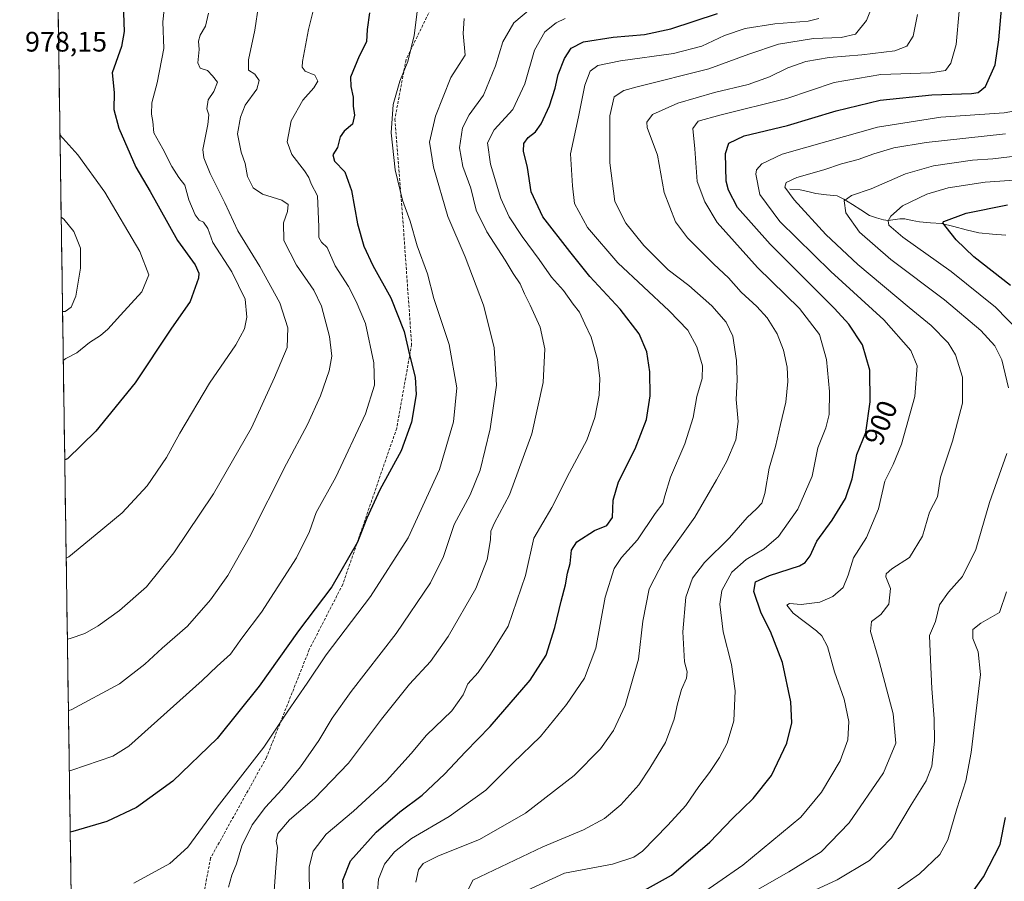
# Model space of a CAD drawing. Units: metres. Extents: x 600085 to 603513, y 4766179 to 4768543.
# Drawn here: x 600085 to 600435, y 4767251 to 4767557 of the extents above; entities that cross this region are included whole.
import ezdxf
from ezdxf.enums import TextEntityAlignment as Align

# ---------------------------------------------------------------- set-up
doc = ezdxf.new("R2010")
doc.units = ezdxf.units.M
doc.header["$MEASUREMENT"] = 0
doc.linetypes.add('TRAZOSX2', pattern=[1.5, 1, -0.5])
for name, color, linetype, lineweight in [('Arbolado forestal CxS', 92, 'Continuous', 0), ('Corriente natural lineal', 142, 'Continuous', 13), ('Curva de nivel maestra', 36, 'Continuous', 30), ('Curva de nivel normal', 36, 'Continuous', 0), ('Entidad de ámbito territorial CxS', 92, 'Continuous', 0), ('Municipio CxS', 142, 'Continuous', 0), ('Rótulo de curva de nivel directora', 19, 'Continuous', 0), ('Rótulo de punto de cota en terreno', 19, 'Continuous', 0), ('Senda', 19, 'TRAZOSX2', 0)]:
    doc.layers.add(name, color=color, linetype=linetype, lineweight=lineweight)
doc.styles.add('Arial', font='txt', dxfattribs={"height": 0.2})

# ---------------------------------------------------------------- blocks, each defined once
blk = doc.blocks.new('*U150')
at = {"layer": 'Arbolado forestal CxS', "color": 92, "linetype": 'Continuous', "lineweight": 0}
blk.add_polyline3d([(600103.89, 4767221.16, 939.52), (600097, 4767691, 999.38), (600101.04, 4767691.31, 998.96), (600123.21, 4767685.53, 994.26), (600133.81, 4767692.28, 993.57), (600140.56, 4767702.88, 993.47), (600137.67, 4767720.23, 995.09), (600124.17, 4767733.72, 998.56), (600112.61, 4767744.32, 1001.23), (600102.01, 4767765.52, 1002.28), (600095.84, 4767769.63, 1003.36), (600085.24, 4768492.6, 855.41)], dxfattribs=at)
blk = doc.blocks.new('*U155')
at = {"layer": 'Curva de nivel normal', "color": 36, "linetype": 'Continuous', "lineweight": 0}
blk.add_polyline3d([(600188.29, 4767245.25, 930), (600188.14, 4767256.08, 930), (600189.53, 4767261.59, 930), (600194.21, 4767267.64, 930), (600203.85, 4767275.89, 930), (600215.68, 4767286.62, 930), (600224.34, 4767296.31, 930), (600229.83, 4767302.87, 930), (600238.81, 4767311.5, 930), (600242.88, 4767317.16, 930), (600244.5, 4767321.17, 930), (600248.21, 4767325.1, 930), (600252.6, 4767331.5, 930), (600258.86, 4767341.62, 930), (600265.08, 4767359.58, 930), (600268.04, 4767372.95, 930), (600274.36, 4767383.82, 930), (600280.63, 4767396.26, 930), (600286.82, 4767407.76, 930), (600289.65, 4767415.74, 930), (600291.22, 4767423.77, 930), (600291.46, 4767429.62, 930), (600290.65, 4767436.43, 930), (600288.36, 4767444.36, 930), (600286.08, 4767449.14, 930), (600284.26, 4767453.21, 930), (600282.03, 4767456.03, 930), (600278.51, 4767460.96, 930), (600274.23, 4767465.65, 930), (600269.89, 4767471.9, 930), (600263.8, 4767480.11, 930), (600259.2, 4767487.18, 930), (600256.32, 4767493.68, 930), (600252.63, 4767505.82, 930), (600251.48, 4767513.43, 930), (600253.9, 4767518.08, 930), (600260.49, 4767525.29, 930), (600264.77, 4767534.4, 930), (600268.29, 4767546.4, 930), (600271.92, 4767552.92, 930), (600275.94, 4767556.09, 930), (600279.16, 4767557.65, 930)], dxfattribs=at)
blk = doc.blocks.new('*U172')
at = {"layer": 'Curva de nivel normal', "color": 36, "linetype": 'Continuous', "lineweight": 0}
blk.add_polyline3d([(600265.75, 4767247.74, 905), (600278.86, 4767253.81, 905), (600295.92, 4767257.08, 905), (600303.51, 4767259.56, 905), (600306.58, 4767261.66, 905), (600315.65, 4767270.89, 905), (600322.06, 4767277.82, 905), (600326.6, 4767284.66, 905), (600330.42, 4767289.64, 905), (600334.04, 4767294.98, 905), (600336.72, 4767299.98, 905), (600339.1, 4767307.97, 905), (600339.61, 4767318.63, 905), (600338.3, 4767328.05, 905), (600335.32, 4767339.56, 905), (600334.1, 4767349.42, 905), (600334.88, 4767354.28, 905), (600338.43, 4767360.85, 905), (600343.47, 4767365.36, 905), (600349.87, 4767369.11, 905), (600355.01, 4767373.5, 905), (600361.9, 4767383.23, 905), (600366.99, 4767394.94, 905), (600369, 4767404.99, 905), (600371.79, 4767412.11, 905), (600372.93, 4767416.82, 905), (600373.09, 4767425.07, 905), (600372.08, 4767436.43, 905), (600369.5, 4767445.29, 905), (600362.49, 4767454.51, 905), (600347.52, 4767469.16, 905), (600333.14, 4767485.11, 905), (600328.84, 4767492.48, 905), (600326.11, 4767499.74, 905), (600325.23, 4767511.29, 905), (600324.5, 4767518.49, 905), (600326.39, 4767521.1, 905), (600334.07, 4767523.26, 905), (600357.9, 4767529.13, 905), (600374.76, 4767534.82, 905), (600391.32, 4767537.68, 905), (600408.98, 4767538.26, 905), (600414.29, 4767539.08, 905), (600416.24, 4767541.8, 905), (600418.07, 4767548.34, 905), (600419.15, 4767560.27, 905)], dxfattribs=at)
blk = doc.blocks.new('*U180')
at = {"layer": 'Curva de nivel normal', "color": 36, "linetype": 'Continuous', "lineweight": 0}
blk.add_polyline3d([(600244.1, 4767246.76, 910), (600246.32, 4767251.31, 910), (600271.22, 4767263.14, 910), (600285.69, 4767269.22, 910), (600293.08, 4767273.27, 910), (600298.98, 4767278.09, 910), (600305.36, 4767285.22, 910), (600309.18, 4767291.11, 910), (600314.77, 4767300.22, 910), (600317.94, 4767308.59, 910), (600319.04, 4767314, 910), (600320.54, 4767319.11, 910), (600322.29, 4767323.18, 910), (600322.52, 4767325.35, 910), (600321.54, 4767328.97, 910), (600320.93, 4767339.63, 910), (600322.02, 4767351.9, 910), (600324.4, 4767358.69, 910), (600328.68, 4767364.23, 910), (600337.61, 4767372.97, 910), (600343.87, 4767380.3, 910), (600347.2, 4767383.3, 910), (600349.01, 4767385.3, 910), (600350.16, 4767388.82, 910), (600351.68, 4767397.73, 910), (600353.9, 4767405.49, 910), (600355.65, 4767413.3, 910), (600357.55, 4767421.3, 910), (600358.31, 4767428.6, 910), (600358, 4767433.63, 910), (600356.79, 4767439.7, 910), (600354.45, 4767445.48, 910), (600350.93, 4767451.17, 910), (600347.29, 4767455.27, 910), (600341.71, 4767460.36, 910), (600337.14, 4767465.44, 910), (600332.02, 4767470.25, 910), (600322.59, 4767479.6, 910), (600318.32, 4767485.33, 910), (600314.34, 4767495.8, 910), (600311.97, 4767509.06, 910), (600308.33, 4767518.86, 910), (600308.11, 4767520.78, 910), (600310.19, 4767523.48, 910), (600319.13, 4767527.58, 910), (600332.28, 4767531.31, 910), (600344.14, 4767534.11, 910), (600351.79, 4767536.93, 910), (600358.24, 4767540.06, 910), (600364.65, 4767542.28, 910), (600372.99, 4767543.74, 910), (600384.65, 4767544.68, 910), (600396.37, 4767546.16, 910), (600400.65, 4767547.79, 910), (600402.8, 4767551.29, 910), (600404.38, 4767559.09, 910)], dxfattribs=at)
blk = doc.blocks.new('*U195')
at = {"layer": 'Curva de nivel normal', "color": 36, "linetype": 'Continuous', "lineweight": 0}
blk.add_polyline3d([(600212.42, 4767247.16, 920), (600212.75, 4767251.64, 920), (600214.92, 4767257.01, 920), (600218.44, 4767261.45, 920), (600224.53, 4767266.1, 920), (600237.95, 4767273.98, 920), (600250.97, 4767283.36, 920), (600260.56, 4767292.9, 920), (600270.32, 4767302.43, 920), (600279.66, 4767313.76, 920), (600286.02, 4767323.14, 920), (600290.09, 4767333.8, 920), (600293.38, 4767351.95, 920), (600296.54, 4767362.14, 920), (600299.16, 4767366.01, 920), (600304.87, 4767372.31, 920), (600311.09, 4767381.62, 920), (600313.9, 4767385.23, 920), (600314.54, 4767387.92, 920), (600316.64, 4767394.62, 920), (600321.64, 4767406.41, 920), (600324.63, 4767415.74, 920), (600325.96, 4767423.26, 920), (600327.86, 4767429.7, 920), (600327.94, 4767434.1, 920), (600325.96, 4767440.9, 920), (600322.72, 4767446.85, 920), (600316.13, 4767453.73, 920), (600297.83, 4767470.8, 920), (600287.13, 4767483.36, 920), (600282.42, 4767491.84, 920), (600281.71, 4767498.12, 920), (600281.04, 4767509.52, 920), (600283.89, 4767522.7, 920), (600286.1, 4767533.89, 920), (600288.04, 4767538.9, 920), (600290.77, 4767540.92, 920), (600298.78, 4767542.6, 920), (600317.68, 4767545.13, 920), (600327.67, 4767547.74, 920), (600335.8, 4767551.56, 920), (600343.1, 4767554.06, 920), (600353.66, 4767555.77, 920), (600365.54, 4767556.69, 920), (600369.32, 4767557.66, 920)], dxfattribs=at)
blk = doc.blocks.new('*U196')
at = {"layer": 'Curva de nivel normal', "color": 36, "linetype": 'Continuous', "lineweight": 0}
blk.add_polyline3d([(600226.09, 4767250.64, 915), (600226.97, 4767254.98, 915), (600228.71, 4767257.31, 915), (600234.16, 4767259.98, 915), (600248.68, 4767265.75, 915), (600265.09, 4767275.15, 915), (600282.32, 4767288.55, 915), (600291.65, 4767298.03, 915), (600296.27, 4767304.5, 915), (600300.43, 4767313.45, 915), (600305.21, 4767329.91, 915), (600306.7, 4767343.37, 915), (600309, 4767354.95, 915), (600314.21, 4767364.98, 915), (600325.26, 4767380.36, 915), (600332.94, 4767393.58, 915), (600336.63, 4767400.23, 915), (600339.77, 4767407.83, 915), (600340.58, 4767414.42, 915), (600339.9, 4767422.19, 915), (600340.26, 4767429.16, 915), (600340.07, 4767436.03, 915), (600338.76, 4767444.65, 915), (600336.41, 4767449.69, 915), (600331.32, 4767455.54, 915), (600323.09, 4767462.7, 915), (600315.81, 4767468.32, 915), (600307.12, 4767476.94, 915), (600300.71, 4767484.89, 915), (600296.85, 4767492.61, 915), (600295.02, 4767506.36, 915), (600295.01, 4767523.07, 915), (600296.59, 4767529.83, 915), (600300.01, 4767531.97, 915), (600304.77, 4767533.38, 915), (600330.2, 4767539.74, 915), (600344.39, 4767544.98, 915), (600354.96, 4767548.44, 915), (600367.46, 4767550.56, 915), (600377.27, 4767550.9, 915), (600382.32, 4767552.04, 915), (600386.21, 4767556.87, 915), (600389.41, 4767565.02, 915)], dxfattribs=at)
blk = doc.blocks.new('*U211')
at = {"layer": 'Curva de nivel maestra', "color": 36, "linetype": 'Continuous', "lineweight": 30}
blk.add_polyline3d([(600200.32, 4767247.22, 925), (600200.07, 4767251.3, 925), (600202.83, 4767258.22, 925), (600211.94, 4767268.39, 925), (600220.36, 4767275.62, 925), (600228.33, 4767281.59, 925), (600236.26, 4767289.02, 925), (600243.71, 4767296.91, 925), (600252.44, 4767305.98, 925), (600266.74, 4767322.48, 925), (600272.41, 4767331.37, 925), (600275.5, 4767341.15, 925), (600277.72, 4767350.5, 925), (600279.24, 4767356.32, 925), (600279.94, 4767360.44, 925), (600280.96, 4767363.87, 925), (600281.39, 4767368.58, 925), (600283.26, 4767371.61, 925), (600289.6, 4767375.67, 925), (600294, 4767377.37, 925), (600295.98, 4767380.21, 925), (600296.21, 4767386.39, 925), (600298.12, 4767392.91, 925), (600304.03, 4767404.67, 925), (600308.06, 4767415.13, 925), (600309.31, 4767423.53, 925), (600309.27, 4767432.06, 925), (600308.18, 4767439.16, 925), (600305.44, 4767445.49, 925), (600298.64, 4767454.26, 925), (600287.88, 4767465.92, 925), (600280.79, 4767474.76, 925), (600271.15, 4767487.12, 925), (600267.01, 4767496.04, 925), (600265.76, 4767504.63, 925), (600264.38, 4767510.44, 925), (600264.4, 4767513.24, 925), (600266.02, 4767515.29, 925), (600268.58, 4767517.29, 925), (600270.65, 4767520.2, 925), (600273.56, 4767526.6, 925), (600275.62, 4767532.87, 925), (600276.69, 4767537.72, 925), (600278.86, 4767543.36, 925), (600281.26, 4767547.06, 925), (600285.6, 4767549.28, 925), (600296.23, 4767551.02, 925), (600307.31, 4767551.94, 925), (600316.65, 4767553.9, 925), (600333.31, 4767559.42, 925)], dxfattribs=at)
blk = doc.blocks.new('*U217')
at = {"layer": 'Curva de nivel maestra', "color": 36, "linetype": 'Continuous', "lineweight": 30}
blk.add_polyline3d([(600307.38, 4767247.78, 900), (600316.88, 4767253.11, 900), (600330.53, 4767264.86, 900), (600338.65, 4767273.3, 900), (600346.01, 4767280.4, 900), (600352.48, 4767288.5, 900), (600357.92, 4767299.98, 900), (600359.67, 4767307.24, 900), (600359.36, 4767314.75, 900), (600356.39, 4767328.7, 900), (600352.14, 4767339.71, 900), (600348.77, 4767346.22, 900), (600346.19, 4767353.99, 900), (600346.79, 4767357.38, 900), (600351.79, 4767359.65, 900), (600362.41, 4767363.12, 900), (600364.5, 4767364.23, 900), (600366.25, 4767366.57, 900), (600368.55, 4767371.78, 900), (600374.05, 4767379.3, 900), (600378.8, 4767386.97, 900), (600381.17, 4767393.97, 900), (600382.82, 4767402.68, 900), (600386.05, 4767410.47, 900), (600387.55, 4767421.34, 900), (600387.39, 4767432.63, 900), (600384.83, 4767441.63, 900), (600379.92, 4767448.93, 900), (600374.92, 4767454.52, 900), (600351.97, 4767477.41, 900), (600340.44, 4767490.41, 900), (600337.25, 4767496.56, 900), (600336.4, 4767499.85, 900), (600336.14, 4767509.62, 900), (600337.33, 4767513.36, 900), (600342.72, 4767515.88, 900), (600358.15, 4767519.53, 900), (600375.46, 4767524.76, 900), (600391.06, 4767528.61, 900), (600409.48, 4767530.43, 900), (600423.56, 4767530.94, 900), (600425.94, 4767531.3, 900), (600428.61, 4767533.45, 900), (600432, 4767541.2, 900), (600433.28, 4767549.99, 900), (600434.48, 4767563.67, 900)], dxfattribs=at)

msp = doc.modelspace()

# ---------------------------------------------------------------- linework, layer by layer
at = {"layer": 'Arbolado forestal CxS', "color": 92, "linetype": 'Continuous', "lineweight": 0}
msp.add_polyline3d([(600097, 4767691, 999.38), (600103.89, 4767221.16, 939.52)], dxfattribs=at)
at = {"layer": 'Corriente natural lineal', "color": 142, "linetype": 'Continuous', "lineweight": 13}
msp.add_polyline3d([(600435.84, 4767480.62, 870.34), (600431.01, 4767481.02, 871.51), (600426.17, 4767481.42, 872.55), (600421.74, 4767482.53, 873.3), (600417.31, 4767483.64, 874.05), (600412.88, 4767484.75, 875.75), (600408.99, 4767485.02, 876.68), (600405.1, 4767485.29, 877.57), (600402.49, 4767485.84, 878.35), (600399.88, 4767486.4, 878.9), (600398.09, 4767486.41, 879.2), (600393.98, 4767485.77, 880.45), (600392.34, 4767486.01, 881.14), (600389.81, 4767486.82, 881.69), (600387.28, 4767487.64, 881.91), (600384.27, 4767489.57, 883.13), (600381.26, 4767491.51, 884.67), (600378.25, 4767493.44, 885.49), (600375.82, 4767494.55, 885.94), (600372, 4767495, 885.93), (600368.19, 4767495.45, 887.12), (600365.41, 4767496.1, 888.06), (600362.64, 4767496.74, 888.72), (600359, 4767497, 889.56)], dxfattribs=at)
at = {"layer": 'Curva de nivel maestra', "color": 36, "linetype": 'Continuous', "lineweight": 30}
for points in [[(600121.99, 4767562.83, 975), (600122.42, 4767553.05, 975), (600121.43, 4767547.65, 975), (600118.17, 4767538.28, 975), (600118.86, 4767531.28, 975), (600118.76, 4767525.23, 975), (600120.52, 4767518.66, 975), (600126.5, 4767504.75, 975), (600131.61, 4767496.13, 975), (600141.37, 4767478.66, 975), (600147.67, 4767470.06, 975), (600148.92, 4767467.14, 975), (600148.78, 4767465.3, 975), (600145.79, 4767457.02, 975), (600138.99, 4767447.18, 975), (600126.24, 4767428.13, 975), (600112.32, 4767410.92, 975), (600102.2, 4767401.16, 975), (600101.25, 4767400.75, 975)], [(600209.62, 4767559.64, 950), (600208.76, 4767553.67, 950), (600208.57, 4767549.3, 950), (600205.87, 4767544.29, 950), (600202.8, 4767536.74, 950), (600203, 4767533.41, 950), (600203.75, 4767529.6, 950), (600203.73, 4767526.41, 950), (600204.2, 4767523.28, 950), (600203.6, 4767520.1, 950), (600200.54, 4767517.55, 950), (600199.2, 4767515.54, 950), (600198.2, 4767511.73, 950), (600196.54, 4767509.14, 950), (600197.12, 4767506.92, 950), (600200.79, 4767503.08, 950), (600203.18, 4767496.46, 950), (600205.37, 4767484.61, 950), (600207.57, 4767476.68, 950), (600210.82, 4767469.78, 950), (600217.11, 4767458.38, 950), (600221.86, 4767446.36, 950), (600223.76, 4767438.06, 950), (600225.78, 4767430.16, 950), (600226.16, 4767424.02, 950), (600224.5, 4767414.16, 950), (600220.82, 4767403.96, 950), (600213.26, 4767390.09, 950), (600208.66, 4767379.99, 950), (600205.27, 4767371.5, 950), (600196.17, 4767355.65, 950), (600184.38, 4767339.94, 950), (600170.34, 4767320.26, 950), (600155.42, 4767301.72, 950), (600139.62, 4767286.54, 950), (600126.82, 4767277.18, 950), (600116.21, 4767272.22, 950), (600104.14, 4767268.68, 950), (600103.19, 4767268.42, 950)], [(600437.39, 4767462.76, 875), (600424.44, 4767472.93, 875), (600418.16, 4767478.94, 875), (600414.57, 4767483.46, 875), (600413.38, 4767484.95, 875), (600413.7, 4767485.52, 875), (600421.73, 4767488.38, 875), (600436.32, 4767491.43, 875)], [(600422.41, 4767244.89, 875), (600427.9, 4767252.48, 875), (600433.79, 4767263.98, 875), (600435.62, 4767273.64, 875)]]:
    msp.add_polyline3d(points, dxfattribs=at)
at = {"layer": 'Curva de nivel normal', "color": 36, "linetype": 'Continuous', "lineweight": 0}
for points in [[(600137.36, 4767567.62, 970), (600136.18, 4767556.45, 970), (600136.42, 4767546.92, 970), (600134.07, 4767534.78, 970), (600132.18, 4767527.62, 970), (600132.09, 4767523.62, 970), (600132.55, 4767520.96, 970), (600132.98, 4767516.98, 970), (600136.15, 4767511.24, 970), (600139.31, 4767504.96, 970), (600141.86, 4767501.15, 970), (600143.92, 4767498.42, 970), (600145.42, 4767493.19, 970), (600147.63, 4767487.79, 970), (600149, 4767485.96, 970), (600150.56, 4767485.19, 970), (600152.07, 4767483.02, 970), (600153.86, 4767477.96, 970), (600160.65, 4767467.61, 970), (600165.4, 4767457.87, 970), (600166.04, 4767451.5, 970), (600165.19, 4767447.27, 970), (600162.09, 4767441.63, 970), (600152.76, 4767427.98, 970), (600142.14, 4767410.26, 970), (600137.41, 4767401.6, 970), (600130.53, 4767391.54, 970), (600121.61, 4767381.86, 970), (600112.08, 4767373.93, 970), (600102.71, 4767366.31, 970), (600101.76, 4767365.85, 970)], [(600174.89, 4767235.89, 935), (600176.26, 4767255.75, 935), (600176.94, 4767262.94, 935), (600176.4, 4767265.25, 935), (600176.97, 4767267.94, 935), (600181.17, 4767272.8, 935), (600190.04, 4767280.34, 935), (600202.13, 4767292.98, 935), (600213.84, 4767308.55, 935), (600223.86, 4767320.95, 935), (600231.23, 4767329.05, 935), (600237.57, 4767337.97, 935), (600247.34, 4767354.97, 935), (600251.39, 4767365.3, 935), (600252.6, 4767372.33, 935), (600252.66, 4767375.41, 935), (600253.97, 4767378.33, 935), (600259.39, 4767388.3, 935), (600267.3, 4767409.97, 935), (600271.29, 4767428.28, 935), (600271.87, 4767440.21, 935), (600270.2, 4767447.89, 935), (600266.75, 4767455.78, 935), (600264.65, 4767459.72, 935), (600263.12, 4767463.31, 935), (600260.64, 4767467.02, 935), (600257.84, 4767471.71, 935), (600251.25, 4767481.74, 935), (600247.46, 4767489.54, 935), (600245.58, 4767497.29, 935), (600242.82, 4767504.96, 935), (600241.58, 4767511.68, 935), (600242.68, 4767518.78, 935), (600245.04, 4767523.41, 935), (600250.06, 4767530.32, 935), (600254.36, 4767540.74, 935), (600256.96, 4767549.32, 935), (600260.9, 4767556.06, 935), (600270.53, 4767564.21, 935)], [(600170.1, 4767562.23, 960), (600168.84, 4767553.5, 960), (600166.62, 4767542.92, 960), (600166.63, 4767539.26, 960), (600168.82, 4767537.78, 960), (600170.32, 4767535.57, 960), (600169.54, 4767532.46, 960), (600165.33, 4767526.78, 960), (600163.76, 4767522.52, 960), (600162.63, 4767516.65, 960), (600163.92, 4767510.1, 960), (600165.36, 4767506.12, 960), (600166.22, 4767501.44, 960), (600168.26, 4767497.38, 960), (600171.59, 4767495.16, 960), (600178.37, 4767493, 960), (600180.68, 4767491.55, 960), (600180.49, 4767489.05, 960), (600179.02, 4767484.96, 960), (600179.13, 4767478.75, 960), (600183.58, 4767469.89, 960), (600189.76, 4767461.11, 960), (600192.52, 4767455.39, 960), (600195.41, 4767444.63, 960), (600196.21, 4767437.63, 960), (600195.25, 4767432.35, 960), (600192.13, 4767423.51, 960), (600187.56, 4767413.35, 960), (600180.06, 4767399.3, 960), (600166.9, 4767373.3, 960), (600159.19, 4767359.63, 960), (600153.02, 4767350.97, 960), (600144.92, 4767341.63, 960), (600135.85, 4767333.82, 960), (600129.75, 4767328.13, 960), (600120.66, 4767321.18, 960), (600103.51, 4767311.94, 960), (600102.56, 4767311.66, 960)], [(600189.76, 4767561.35, 955), (600187.96, 4767553.74, 955), (600185.74, 4767542.39, 955), (600185.61, 4767540.38, 955), (600186.67, 4767538.96, 955), (600190.11, 4767537.53, 955), (600191.22, 4767535.37, 955), (600189.82, 4767532.99, 955), (600185.92, 4767528.63, 955), (600181.77, 4767521.22, 955), (600180.32, 4767513.8, 955), (600181.96, 4767509.25, 955), (600186.52, 4767503.5, 955), (600188.06, 4767501.13, 955), (600188.83, 4767498.82, 955), (600191.07, 4767494.57, 955), (600191.63, 4767483.62, 955), (600191.56, 4767479.76, 955), (600192.52, 4767478.17, 955), (600194.52, 4767476.18, 955), (600197.44, 4767469.71, 955), (600202.08, 4767462.35, 955), (600204.81, 4767457, 955), (600208.12, 4767449.15, 955), (600211.14, 4767435.26, 955), (600211.37, 4767427.24, 955), (600208.2, 4767417.05, 955), (600197.58, 4767394.57, 955), (600190.58, 4767381.97, 955), (600188.25, 4767375.3, 955), (600183.69, 4767365.97, 955), (600171.15, 4767346.63, 955), (600164.21, 4767337.3, 955), (600160.17, 4767331.63, 955), (600155.48, 4767327.42, 955), (600150.11, 4767322.25, 955), (600124, 4767299.01, 955), (600118.38, 4767295.43, 955), (600103.82, 4767290.42, 955), (600102.87, 4767290.22, 955)], [(600125.79, 4767250.21, 945), (600138.63, 4767257.21, 945), (600145.05, 4767263.1, 945), (600155.46, 4767277.31, 945), (600172, 4767298.64, 945), (600180.56, 4767311.45, 945), (600187.46, 4767321.4, 945), (600194.16, 4767331.46, 945), (600209.9, 4767352.14, 945), (600223.28, 4767372.97, 945), (600234.44, 4767397.3, 945), (600239.48, 4767414.3, 945), (600240.61, 4767426.3, 945), (600237.86, 4767441.8, 945), (600232.48, 4767458.06, 945), (600230.17, 4767466.85, 945), (600226.54, 4767476.84, 945), (600224.09, 4767485.58, 945), (600221.31, 4767493.02, 945), (600218.69, 4767503.86, 945), (600217.28, 4767516.96, 945), (600218.04, 4767527.04, 945), (600220.37, 4767535.29, 945), (600223.22, 4767542.29, 945), (600225.44, 4767551.62, 945), (600226.54, 4767560.04, 945)], [(600152.36, 4767559.5, 965), (600151.31, 4767554.92, 965), (600149.36, 4767551.68, 965), (600148.82, 4767549.51, 965), (600149.04, 4767546.62, 965), (600148.6, 4767541.81, 965), (600149.42, 4767540, 965), (600151.97, 4767539.1, 965), (600153.8, 4767537.3, 965), (600155.56, 4767534.98, 965), (600154.26, 4767531.62, 965), (600152.24, 4767528.68, 965), (600151.82, 4767525.55, 965), (600152.45, 4767523.34, 965), (600152.06, 4767519.97, 965), (600150.38, 4767511.01, 965), (600150.67, 4767508.15, 965), (600152.91, 4767502.54, 965), (600158.17, 4767492.13, 965), (600162.84, 4767482.14, 965), (600170.56, 4767469.52, 965), (600177.7, 4767456.57, 965), (600180.55, 4767447.69, 965), (600180.28, 4767440.63, 965), (600175.82, 4767429.97, 965), (600167.65, 4767412.12, 965), (600154.15, 4767388.66, 965), (600140, 4767367.72, 965), (600130.34, 4767355.58, 965), (600120.73, 4767347.16, 965), (600113.08, 4767341.76, 965), (600108.34, 4767339.03, 965), (600103.14, 4767337.28, 965), (600102.19, 4767337.03, 965)], [(600159.51, 4767248.88, 940), (600160.69, 4767253.16, 940), (600162.26, 4767257.14, 940), (600164.26, 4767263.52, 940), (600167.89, 4767270.99, 940), (600172.57, 4767277.34, 940), (600178.44, 4767283.54, 940), (600185.06, 4767291.62, 940), (600191.56, 4767300.98, 940), (600196.3, 4767308.97, 940), (600203.1, 4767318.39, 940), (600219.11, 4767338.98, 940), (600231.26, 4767357.05, 940), (600235.84, 4767366.41, 940), (600239.64, 4767377.71, 940), (600245.38, 4767388.32, 940), (600248.88, 4767397.03, 940), (600252.52, 4767411.79, 940), (600254.69, 4767427.34, 940), (600253.93, 4767440.65, 940), (600250.06, 4767455.68, 940), (600243.6, 4767472.92, 940), (600237.44, 4767487.2, 940), (600232.28, 4767504.76, 940), (600230.94, 4767513.62, 940), (600233.01, 4767522.96, 940), (600238.49, 4767536.62, 940), (600241.42, 4767541.29, 940), (600243.63, 4767544.62, 940), (600242.91, 4767552.29, 940), (600243.29, 4767557.62, 940)], [(600324.48, 4767244.37, 895), (600342.32, 4767256.69, 895), (600362.93, 4767273.7, 895), (600370.31, 4767282.67, 895), (600376.89, 4767293.74, 895), (600379.59, 4767301.23, 895), (600380.02, 4767307.68, 895), (600378.3, 4767315.67, 895), (600374.85, 4767325.43, 895), (600372.41, 4767334.44, 895), (600370.4, 4767338.19, 895), (600368.5, 4767339.98, 895), (600360.19, 4767346.26, 895), (600357.98, 4767349.06, 895), (600358.9, 4767349.67, 895), (600362.99, 4767349.33, 895), (600369.65, 4767350.15, 895), (600374.33, 4767352.2, 895), (600377.95, 4767355.41, 895), (600379.79, 4767359.75, 895), (600381.69, 4767365.94, 895), (600386.24, 4767373.18, 895), (600390.57, 4767383.29, 895), (600392.74, 4767393.15, 895), (600395.68, 4767399.1, 895), (600398.69, 4767406.3, 895), (600403.42, 4767423.3, 895), (600404.32, 4767434.12, 895), (600401.98, 4767439.59, 895), (600392.37, 4767450.48, 895), (600373.55, 4767467.71, 895), (600355.42, 4767485.52, 895), (600348.39, 4767495.02, 895), (600346.93, 4767502.3, 895), (600347.21, 4767503.86, 895), (600349, 4767505.99, 895), (600356.32, 4767509.36, 895), (600372.12, 4767513.86, 895), (600390.14, 4767518.96, 895), (600412.67, 4767522.51, 895), (600435.2, 4767524.1, 895), (600442.47, 4767525.38, 895)], [(600099.56, 4767516.27, 980), (600100.53, 4767515.14, 980), (600105.95, 4767509.13, 980), (600115.56, 4767495.93, 980), (600127.95, 4767474.83, 980), (600131.1, 4767466.46, 980), (600128.63, 4767460.51, 980), (600121.06, 4767452.2, 980), (600116.61, 4767447.19, 980), (600114, 4767445, 980), (600110, 4767442.51, 980), (600105.53, 4767438.79, 980), (600101.68, 4767436.74, 980), (600100.73, 4767436.07, 980)], [(600339.32, 4767243.32, 890), (600358.65, 4767254.25, 890), (600370.1, 4767261.43, 890), (600380.11, 4767271.7, 890), (600392.25, 4767289.52, 890), (600396.65, 4767300.01, 890), (600395.74, 4767310.43, 890), (600390.42, 4767330.49, 890), (600387.62, 4767339.71, 890), (600387.99, 4767343.3, 890), (600391.36, 4767345.72, 890), (600394.17, 4767349.49, 890), (600394.82, 4767354.99, 890), (600393.18, 4767359.17, 890), (600393.28, 4767360.19, 890), (600395.26, 4767362.06, 890), (600401.48, 4767366.07, 890), (600406.12, 4767373.59, 890), (600408.69, 4767382.11, 890), (600411.5, 4767387.59, 890), (600412.56, 4767394.63, 890), (600416.87, 4767407.43, 890), (600420.39, 4767420.91, 890), (600420.38, 4767430.16, 890), (600417.93, 4767438.07, 890), (600415.24, 4767442.34, 890), (600409.22, 4767448.54, 890), (600401.42, 4767454.94, 890), (600383.2, 4767470.19, 890), (600371.78, 4767480.84, 890), (600360.59, 4767493.12, 890), (600357.24, 4767497.69, 890), (600357.71, 4767499.3, 890), (600361.48, 4767501.06, 890), (600371.04, 4767503.82, 890), (600377.4, 4767505.96, 890), (600383.25, 4767507.45, 890), (600388.85, 4767509.47, 890), (600395.92, 4767511.6, 890), (600407.44, 4767513.51, 890), (600435.62, 4767516.6, 890)], [(600436.68, 4767426.3, 885), (600434.38, 4767436.26, 885), (600431.89, 4767441.26, 885), (600426.84, 4767446.7, 885), (600413.93, 4767457.57, 885), (600394.87, 4767471.95, 885), (600383.76, 4767481.68, 885), (600378.9, 4767488.6, 885), (600378.37, 4767492.83, 885), (600380.92, 4767494.74, 885), (600387.87, 4767497.09, 885), (600400.17, 4767502.4, 885), (600410.08, 4767505.23, 885), (600423.98, 4767507.21, 885), (600431.12, 4767507.75, 885), (600440.01, 4767508.8, 885)], [(600444.69, 4767442.12, 880), (600432.13, 4767455.04, 880), (600416.35, 4767467.73, 880), (600399.14, 4767479.95, 880), (600394.22, 4767484.18, 880), (600393.97, 4767485.7, 880), (600394.86, 4767487.4, 880), (600399.07, 4767491.01, 880), (600407.65, 4767495.17, 880), (600415.3, 4767497.4, 880), (600428.4, 4767499.4, 880), (600449.2, 4767500.89, 880)], [(600100.48, 4767453.44, 985), (600101.44, 4767453.44, 985), (600103.59, 4767455.07, 985), (600105.21, 4767458.92, 985), (600106.83, 4767468.84, 985), (600106.89, 4767475.93, 985), (600104.49, 4767481.92, 985), (600100.95, 4767486.33, 985), (600099.99, 4767487.03, 985)], [(600363.27, 4767245.66, 885), (600375.83, 4767251.49, 885), (600387.36, 4767258.35, 885), (600395.14, 4767266.43, 885), (600402.1, 4767278.14, 885), (600407.5, 4767286.62, 885), (600409.44, 4767291.82, 885), (600410.43, 4767300.76, 885), (600410.36, 4767308.68, 885), (600409.45, 4767319.44, 885), (600409.03, 4767329.69, 885), (600408.64, 4767338.36, 885), (600410.8, 4767343.3, 885), (600412.26, 4767349.24, 885), (600415.39, 4767353.71, 885), (600420.32, 4767359.28, 885), (600425.14, 4767368.88, 885), (600429.96, 4767385.63, 885), (600436.13, 4767402.97, 885)], [(600396.28, 4767247.45, 880), (600405.09, 4767253.6, 880), (600412.35, 4767260.4, 880), (600415.2, 4767265.67, 880), (600418.39, 4767276.72, 880), (600421.53, 4767286.67, 880), (600423.46, 4767296.69, 880), (600425.2, 4767311.49, 880), (600426.79, 4767324.41, 880), (600425.96, 4767332.55, 880), (600424.1, 4767337.18, 880), (600424.01, 4767340.44, 880), (600426.85, 4767342.74, 880), (600433.49, 4767346.48, 880), (600436.01, 4767353.85, 880)]]:
    msp.add_polyline3d(points, dxfattribs=at)
at = {"layer": 'Entidad de ámbito territorial CxS', "color": 92, "linetype": 'Continuous', "lineweight": 0}
msp.add_polyline3d([(600103.5, 4767247.41, 945.71), (600103.43, 4767252.4, 946.69), (600103.36, 4767257.39, 947.53), (600103.28, 4767262.39, 948.83), (600103.21, 4767267.38, 950.01), (600103.14, 4767272.37, 950.91), (600103.06, 4767277.36, 951.79), (600102.99, 4767282.36, 952.97), (600102.92, 4767287.35, 954.19), (600102.84, 4767292.34, 955.47), (600102.77, 4767297.33, 956.75), (600102.7, 4767302.32, 957.76), (600102.62, 4767307.32, 958.94), (600102.55, 4767312.31, 960.17), (600102.48, 4767317.3, 961.26), (600102.4, 4767322.29, 962.17), (600102.33, 4767327.29, 963), (600102.26, 4767332.28, 963.87), (600102.18, 4767337.27, 964.94), (600102.11, 4767342.26, 965.96), (600102.04, 4767347.26, 967.03), (600101.96, 4767352.25, 968.05), (600101.89, 4767357.24, 968.78), (600101.82, 4767362.23, 969.43), (600101.74, 4767367.22, 970.11), (600101.67, 4767372.22, 970.83), (600101.6, 4767377.21, 971.48), (600101.53, 4767382.2, 972.19), (600101.45, 4767387.19, 972.78), (600101.38, 4767392.19, 973.53), (600101.31, 4767397.18, 974.42), (600101.23, 4767402.17, 975.21), (600101.16, 4767407.16, 975.89), (600101.09, 4767412.15, 976.52), (600101.01, 4767417.15, 977.19), (600100.94, 4767422.14, 977.9), (600100.87, 4767427.13, 978.65), (600100.79, 4767432.12, 979.37), (600100.72, 4767437.12, 980.03), (600100.65, 4767442.11, 980.7), (600100.57, 4767447.1, 981.96), (600100.5, 4767452.09, 984.08), (600100.43, 4767457.08, 985.26), (600100.35, 4767462.08, 985.63), (600100.28, 4767467.07, 985.78), (600100.21, 4767472.06, 985.88), (600100.13, 4767477.05, 985.91), (600100.06, 4767482.05, 985.68), (600099.99, 4767487.04, 985.01), (600099.91, 4767492.03, 984.33), (600099.84, 4767497.02, 983.42), (600099.77, 4767502.01, 982.36), (600099.69, 4767507.01, 981.53), (600099.62, 4767512, 980.74), (600099.55, 4767516.99, 979.96), (600099.47, 4767521.98, 979.5), (600099.4, 4767526.98, 979.13), (600099.33, 4767531.97, 978.51), (600099.26, 4767536.96, 977.87), (600099.18, 4767541.95, 977.94), (600099.11, 4767546.94, 978.42), (600099.04, 4767551.94, 978.92), (600098.96, 4767556.93, 979.44), (600098.89, 4767561.92, 980.07)], dxfattribs=at)
at = {"layer": 'Municipio CxS', "color": 142, "linetype": 'Continuous', "lineweight": 0}
msp.add_polyline3d([(600103.5, 4767247.41, 945.71), (600103.43, 4767252.4, 946.69), (600103.36, 4767257.39, 947.53), (600103.28, 4767262.39, 948.83), (600103.21, 4767267.38, 950.01), (600103.14, 4767272.37, 950.91), (600103.06, 4767277.36, 951.79), (600102.99, 4767282.36, 952.97), (600102.92, 4767287.35, 954.19), (600102.84, 4767292.34, 955.47), (600102.77, 4767297.33, 956.75), (600102.7, 4767302.32, 957.76), (600102.62, 4767307.32, 958.94), (600102.55, 4767312.31, 960.17), (600102.48, 4767317.3, 961.26), (600102.4, 4767322.29, 962.17), (600102.33, 4767327.29, 963), (600102.26, 4767332.28, 963.87), (600102.18, 4767337.27, 964.94), (600102.11, 4767342.26, 965.96), (600102.04, 4767347.26, 967.03), (600101.96, 4767352.25, 968.05), (600101.89, 4767357.24, 968.78), (600101.82, 4767362.23, 969.43), (600101.74, 4767367.22, 970.11), (600101.67, 4767372.22, 970.83), (600101.6, 4767377.21, 971.48), (600101.53, 4767382.2, 972.19), (600101.45, 4767387.19, 972.78), (600101.38, 4767392.19, 973.53), (600101.31, 4767397.18, 974.42), (600101.23, 4767402.17, 975.21), (600101.16, 4767407.16, 975.89), (600101.09, 4767412.15, 976.52), (600101.01, 4767417.15, 977.19), (600100.94, 4767422.14, 977.9), (600100.87, 4767427.13, 978.65), (600100.79, 4767432.12, 979.37), (600100.72, 4767437.12, 980.03), (600100.65, 4767442.11, 980.7), (600100.57, 4767447.1, 981.96), (600100.5, 4767452.09, 984.08), (600100.43, 4767457.08, 985.26), (600100.35, 4767462.08, 985.63), (600100.28, 4767467.07, 985.78), (600100.21, 4767472.06, 985.88), (600100.13, 4767477.05, 985.91), (600100.06, 4767482.05, 985.68), (600099.99, 4767487.04, 985.01), (600099.91, 4767492.03, 984.33), (600099.84, 4767497.02, 983.42), (600099.77, 4767502.01, 982.36), (600099.69, 4767507.01, 981.53), (600099.62, 4767512, 980.74), (600099.55, 4767516.99, 979.96), (600099.47, 4767521.98, 979.5), (600099.4, 4767526.98, 979.13), (600099.33, 4767531.97, 978.51), (600099.26, 4767536.96, 977.87), (600099.18, 4767541.95, 977.94), (600099.11, 4767546.94, 978.42), (600099.04, 4767551.94, 978.92), (600098.96, 4767556.93, 979.44), (600098.89, 4767561.92, 980.07)], dxfattribs=at)
at = {"layer": 'Senda', "color": 19, "linetype": 'TRAZOSX2', "lineweight": 0}
msp.add_lwpolyline([(600234.48, 4767567.48), (600222.57, 4767543.01), (600218.6, 4767521.84), (600221.25, 4767488.77), (600224.56, 4767441.8), (600219.26, 4767412.04), (600200.08, 4767356.48), (600188.18, 4767333.32), (600172.96, 4767294.96), (600153.12, 4767259.24), (600149.81, 4767242.04)], dxfattribs=at)

# ---------------------------------------------------------------- block references
at = {"layer": 'Arbolado forestal CxS', "color": 92, "linetype": 'Continuous', "lineweight": 0}
msp.add_blockref('*U150', (0, 0), dxfattribs=at)
at = {"layer": 'Curva de nivel maestra', "color": 36, "linetype": 'Continuous', "lineweight": 30}
for name in ['*U217', '*U211']:
    msp.add_blockref(name, (0, 0), dxfattribs=at)
at = {"layer": 'Curva de nivel normal', "color": 36, "linetype": 'Continuous', "lineweight": 0}
for name in ['*U172', '*U180', '*U196', '*U195', '*U155']:
    msp.add_blockref(name, (0, 0), dxfattribs=at)

# ---------------------------------------------------------------- texts
at = {"layer": 'Rótulo de curva de nivel directora', "color": 19, "linetype": 'Continuous', "lineweight": 0, "style": 'Arial'}
msp.add_text('900', height=7, rotation=67.4794, dxfattribs=at).set_placement((600391.3, 4767413.92), align=Align.MIDDLE_CENTER)
at = {"layer": 'Rótulo de punto de cota en terreno', "color": 19, "linetype": 'Continuous', "lineweight": 0, "style": 'Arial'}
msp.add_text('978,15', height=7, dxfattribs=at).set_placement((600087.15, 4767543.68), align=Align.BOTTOM_LEFT)

doc.saveas('drawing.dxf')
